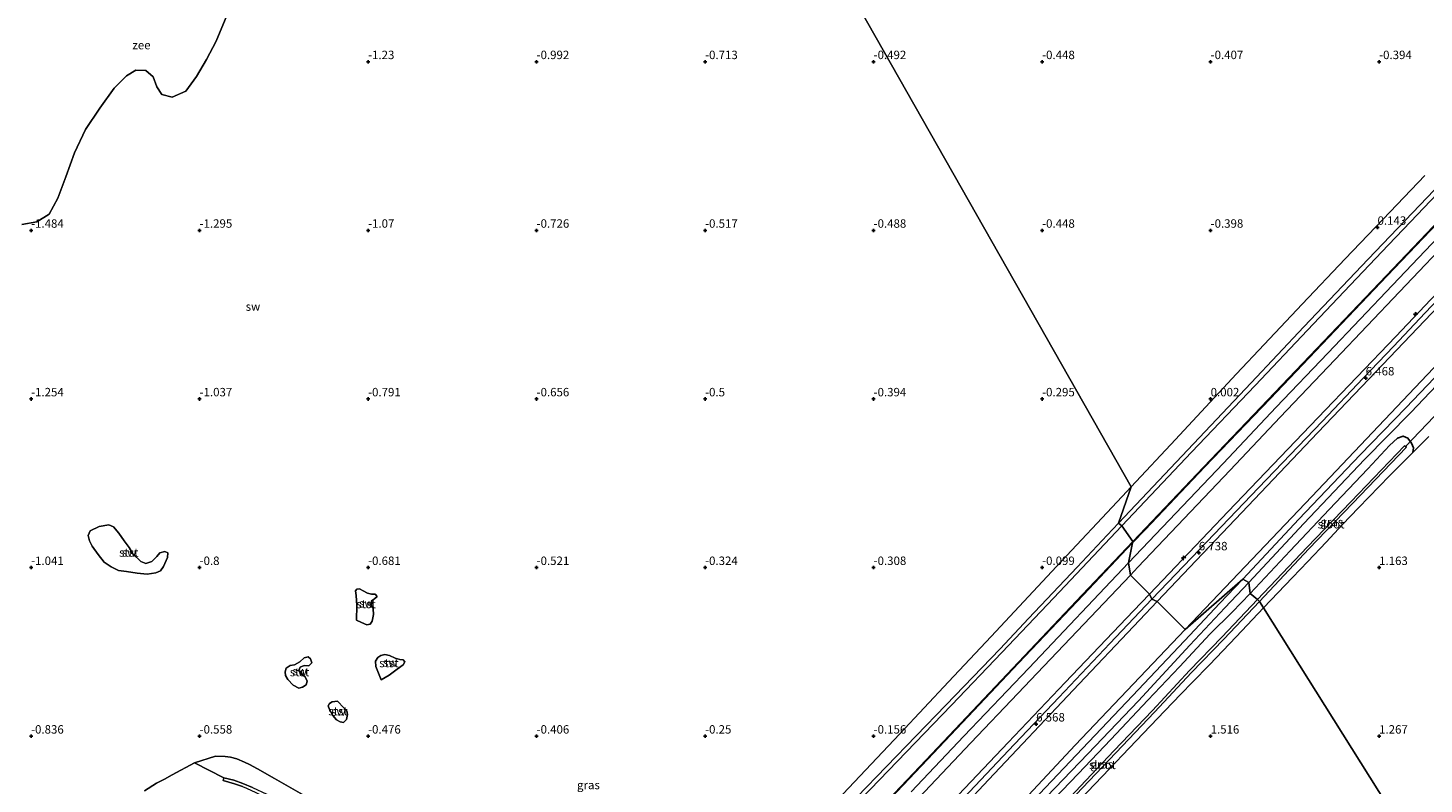
# Model space of a CAD drawing. Units: metres. Extents: x 59997 to 70008, y 401408 to 406251.
# Drawn here: x 61899 to 62313, y 402586 to 402810 of the extents above; entities that cross this region are included whole.
import ezdxf
from ezdxf.enums import TextEntityAlignment as Align

# ---------------------------------------------------------------- set-up
doc = ezdxf.new("R2010")
doc.units = ezdxf.units.M
doc.layers.get('0').update_dxf_attribs({"lineweight": 25})
for name, color, linetype, lineweight in [('B-ME-AL-OVERIG-S-B1', 7, 'Continuous', 18), ('B-ME-GW-KRUINLIJN-L-B1', 93, 'Continuous', 18), ('B-ME-GW-TEENLIJN-L-B1', 93, 'Continuous', 18), ('B-ME-IE-GRASLAND-GV-B6', 93, 'Continuous', 18), ('B-ME-IE-GRONDWERKLIJN-GROND_INGERICHT-GV-B6', 253, 'Continuous', 18), ('B-ME-IE-GRONDWERKLIJN-GROND_NIETINGERICHT-GV-B6', 253, 'Continuous', 18), ('B-ME-IE-HULPGEOMETRIE-L-B1', 53, 'Continuous', 18), ('B-ME-OB-BEKLEDING-GV-B6', 253, 'Continuous', 18), ('B-ME-OB-WATERLIJN-L-B1', 133, 'OB-WATERLIJN', 18), ('B-ME-OG-WATER-GV-B6', 153, 'Continuous', 18), ('B-ME-VH-VERH_SOORT-BITUMEN-GV-B6', 8, 'IE-TERREINAFSCHEIDING-NATUURLIJK-HOUTWAL', 18), ('B-ME-VH-VERH_SOORT-HALF_VERHARDING-GV-B6', 8, 'IE-TERREINAFSCHEIDING-NATUURLIJK-HOUTWAL', 18)]:
    doc.layers.add(name, color=color, linetype=linetype, lineweight=lineweight)
for name, color, linetype in [('B-ME-GW-HOOGTEPUNT-S-B1', 10, 'Continuous'), ('B-ME-GW-INSTEEKWATERGANG-L-B1', 10, 'Continuous'), ('B-ME-KW-DUIKER-L-B1', 10, 'Continuous')]:
    doc.layers.add(name, color=color, linetype=linetype)
doc.styles.add('NLCS-ISO', font='NLCS-ISO.TTF')
doc.linetypes.add('IE-TERREINAFSCHEIDING-NATUURLIJK-HOUTWAL', pattern='A,7,-1.5,[67,NLCS.SHX,S=0.75,R=45,X=0,Y=0],-1.5,7,-1.5,[70,NLCS.SHX,S=0.75,R=0,X=0,Y=0],-1.5', length=20)
doc.linetypes.add('OB-WATERLIJN', pattern='A,10,[32,NLCS.SHX,S=2,R=0,X=0,Y=0],-12', length=22)

# ---------------------------------------------------------------- blocks, each defined once
blk = doc.blocks.new('hecto')
for p, q in [((0, 0.625), (-0.625, 0)), ((0, -0.625), (0, 0.625)), ((-0.625, 0), (0.625, 0)), ((0.625, 0), (0, -0.625))]:
    blk.add_line(p, q)
blk = doc.blocks.new('hoogtepunt')
for p, q in [((-0.5, 0), (0.5, 0)), ((0, 0.5), (0, -0.5))]:
    blk.add_line(p, q)

msp = doc.modelspace()

# ---------------------------------------------------------------- linework, layer by layer
at = {"layer": 'B-ME-GW-INSTEEKWATERGANG-L-B1'}
for points in [[(62261.749, 402642.358, 1.471), (62273.581, 402655.013, 1.483), (62285.182, 402667.226, 1.537), (62296.64, 402679.31, 1.458), (62303.118, 402686.246, 1.458), (62305.498, 402688.418, 1.42), (62307.119, 402688.999, 1.362), (62308.562, 402688.34, 1.354), (62309.638, 402686.929, 1.275), (62310.19, 402685.481, 1.146), (62309.964, 402684.173, 1.13)], [(62309.964, 402684.173, 1.13), (62303.13, 402677.205, 1.246), (62293.858, 402667.712, 1.109), (62289.121, 402662.795, 1.188), (62284.307, 402657.591, 1.121), (62278.81, 402651.809, 1.263), (62274.294, 402647.05, 1.229), (62265.741, 402638.074, 1.344)], [(62173.675, 402541.139, 1.442), (62172.067, 402540.971, 1.43), (62170.581, 402542.192, 1.426), (62169.731, 402543.838, 1.422), (62170.109, 402545.57, 1.422), (62171.662, 402547.458, 1.422), (62177.169, 402553.279, 1.426), (62184.458, 402561.06, 1.471), (62192.263, 402569.287, 1.471), (62201.141, 402578.914, 1.483), (62210.725, 402588.894, 1.475), (62220.412, 402599.003, 1.467), (62231.372, 402610.696, 1.479), (62240.731, 402620.615, 1.557), (62249.825, 402630.376, 1.553), (62256.397, 402636.751, 1.463), (62261.749, 402642.358, 1.471)], [(62265.741, 402638.074, 1.344), (62257.572, 402629.52, 1.352), (62249.668, 402621.216, 1.397), (62244.659, 402616.006, 1.36), (62241.214, 402612.452, 1.323), (62236.443, 402607.539, 1.262), (62232.15, 402603.118, 1.249), (62225.797, 402596.449, 1.213), (62219.952, 402590.296, 1.262), (62213.446, 402583.538, 1.213), (62207.24, 402576.905, 1.167), (62201.302, 402570.606, 1.167), (62195.593, 402564.538, 1.188), (62189.329, 402557.744, 1.249), (62185.935, 402554.115, 1.344), (62184.4, 402552.428, 1.43), (62181.148, 402549.093, 1.467), (62178.197, 402545.788, 1.499), (62175.254, 402542.642, 1.442), (62173.675, 402541.139, 1.442)]]:
    msp.add_polyline3d(points, dxfattribs=at)
at = {"layer": 'B-ME-GW-KRUINLIJN-L-B1'}
for points in [[(62222.6708, 402663.1737, 1.7165), (62261.99, 402704.813, 1.5932), (62277.6878, 402721.38, 1.5867), (62296.7459, 402741.418, 1.5796), (62314.2633, 402759.755, 1.5472), (62328.4152, 402774.589, 1.6169), (62350.6787, 402797.894, 1.708), (62361.8938, 402809.6259, 1.7355), (62376.026, 402824.4165, 1.747), (62390.6588, 402839.7391, 1.7332), (62400.8488, 402850.418, 1.666), (62416.7951, 402867.145, 1.4554), (62428.0872, 402879.0228, 1.5683), (62443.5749, 402895.324, 1.596), (62464.8564, 402917.756, 1.634), (62484.2013, 402938.119, 1.593), (62494.9303, 402949.388, 1.585), (62509.1965, 402964.365, 1.644), (62522.3756, 402978.204, 1.669), (62527.8769, 402983.9181, 1.6776)], [(62500.196, 402944.193, 3.5743), (62469.897, 402912.4282, 3.602), (62448.725, 402890.1834, 3.571), (62421.625, 402861.7668, 3.524), (62401.2845, 402840.413, 3.539), (62374.2607, 402812.063, 3.55), (62334.0792, 402770.012, 3.552), (62302.1249, 402736.551, 3.532), (62267.017, 402699.7898, 3.472), (62247.9136, 402679.8, 3.505), (62226.954, 402657.7178, 3.5574)], [(62511.2563, 402935.2206, 6.5181), (62496.5737, 402919.8066, 6.5678), (62475.367, 402897.5433, 6.5616), (62456.8321, 402878.0715, 6.5488), (62439.996, 402860.3843, 6.371), (62370.799, 402787.6485, 6.441), (62337.68, 402752.8366, 6.4958), (62315.3731, 402729.4546, 6.5872), (62304.9622, 402718.574, 6.534), (62281.7884, 402694.3684, 6.5144), (62255.2146, 402666.6311, 6.611), (62231.8379, 402642.1426, 6.5545)], [(62232.577, 402640.6177, 6.687), (62246.693, 402655.351, 6.767), (62264.2601, 402673.6207, 6.6482), (62283.066, 402693.2845, 6.542), (62295.2932, 402706.1433, 6.5089), (62304.229, 402715.5407, 6.5796), (62313.6807, 402725.5052, 6.6716), (62323.186, 402735.5264, 6.638), (62339.375, 402752.5422, 6.547), (62357.405, 402771.5088, 6.588), (62372.634, 402787.5801, 6.551), (62389.361, 402805.1825, 6.472), (62407.175, 402823.9235, 6.4248), (62423.985, 402841.6101, 6.414), (62440.964, 402859.4935, 6.501), (62458.356, 402877.7725, 6.625), (62475.304, 402895.5915, 6.5913), (62492.802, 402913.9809, 6.5725), (62511.886, 402934.022, 6.53)], [(62234.1125, 402639.911, 6.569), (62257.238, 402664.2295, 6.609), (62281.815, 402690.0161, 6.458), (62294.78, 402703.6009, 6.404), (62317.684, 402727.6075, 6.544), (62345.676, 402757.0903, 6.487), (62371.094, 402783.8379, 6.461), (62385.631, 402799.136, 6.344), (62403.307, 402817.7537, 6.338), (62431.206, 402847.0872, 6.385), (62458.237, 402875.4787, 6.506), (62484.547, 402903.1215, 6.368), (62512.919, 402932.976, 6.4546)], [(62099.0605, 402533.0162, 1.5781), (62100.9222, 402535.2047, 1.602), (62102.2478, 402536.763, 1.6013), (62103.7602, 402538.5224, 1.577), (62106.0918, 402541.203, 1.513), (62108.3265, 402543.6707, 1.4728), (62112.2743, 402547.9287, 1.4621), (62115.681, 402551.5348, 1.4542), (62122.5587, 402558.692, 1.504), (62145.0368, 402581.8855, 1.6248), (62171.453, 402609.2363, 1.7274), (62187.5233, 402625.954, 1.757), (62196.0045, 402634.8743, 1.7491), (62210.4153, 402650.1332, 1.7355), (62219.3265, 402659.632, 1.727), (62222.6708, 402663.1737, 1.7165)], [(62226.954, 402657.7178, 3.5574), (62211.933, 402641.8923, 3.595), (62165.5216, 402592.9448, 3.557), (62128.307, 402553.7504, 3.606)], [(62173.554, 402578.2893, 6.5743), (62190.03, 402595.7383, 6.5607), (62204.945, 402611.5075, 6.5743), (62220.134, 402627.5381, 6.617), (62232.577, 402640.6177, 6.687)], [(62231.8379, 402642.1426, 6.5545), (62227.093, 402637.1721, 6.543), (62206.796, 402615.9344, 6.503), (62189.8824, 402598.1192, 6.5023), (62175.2349, 402582.5853, 6.4711)], [(62168.933, 402570.9845, 6.45), (62184.203, 402587.1972, 6.505), (62209.185, 402613.6184, 6.485), (62228.893, 402634.4222, 6.56), (62234.1125, 402639.911, 6.569)], [(61957.229, 402587.65, 1.58), (61960.1267, 402586.9344, 1.6027), (61962.8418, 402586.0287, 1.624), (61965.7435, 402584.8378, 1.6467), (61969.993, 402582.8498, 1.6638), (61974.2587, 402580.6086, 1.635), (61978.646, 402578.1517, 1.6261), (61994.096, 402569.375, 1.639), (62014.607, 402557.6631, 1.701), (62027.117, 402550.5134, 1.6691), (62057.074, 402533.5018, 1.6405), (62063.5744, 402529.849, 1.6564), (62070.9308, 402525.7152, 1.6916), (62072.357, 402524.8654, 1.6952), (62073.0623, 402524.4168, 1.6952), (62074.8126, 402523.212, 1.6951), (62075.9221, 402522.3863, 1.695)]]:
    msp.add_polyline3d(points, dxfattribs=at)
at = {"layer": 'B-ME-GW-TEENLIJN-L-B1'}
for points in [[(62523.8399, 402977.4797, 1.7755), (62509.0831, 402962.1148, 1.7563), (62495.1956, 402947.582, 1.759), (62485.0221, 402936.907, 1.711), (62473.2056, 402924.4758, 1.7525), (62459.7737, 402910.3424, 1.7425), (62444.6322, 402894.406, 1.6677), (62435.5139, 402884.8359, 1.7011), (62424.4205, 402873.1927, 1.6743), (62417.5302, 402865.961, 1.6555), (62396.8676, 402844.295, 1.8518), (62378.8811, 402825.4193, 1.9195), (62361.4146, 402807.1094, 1.898), (62351.9146, 402797.162, 1.837), (62329.4148, 402773.596, 1.724), (62321.3021, 402765.0808, 1.7646), (62309.3235, 402752.5108, 1.7558), (62302.8028, 402745.6698, 1.7136), (62291.3969, 402733.7033, 1.7039), (62278.7027, 402720.385, 1.756), (62263.1795, 402704.02, 1.7657), (62244.3119, 402684.202, 1.7964), (62223.6142, 402662.3641, 1.8321)], [(62226.1858, 402647.7688, 3.9368), (62228.422, 402650.1194, 3.936), (62255.819, 402678.9415, 3.927), (62270.617, 402694.5632, 3.854), (62286.8192, 402711.61, 3.879), (62306.0956, 402731.822, 3.843), (62323.3467, 402749.924, 3.833), (62337.521, 402764.7781, 3.933), (62360.5231, 402788.875, 3.888), (62378.3804, 402807.572, 3.903), (62405.593, 402836.122, 3.819), (62425.6073, 402857.117, 3.892), (62453.0521, 402885.856, 3.936), (62474.242, 402908.112, 3.874), (62493.499, 402928.3, 3.991), (62504.6864, 402940.0351, 3.9712)], [(62242.471, 402631.695, 1.59), (62280.042, 402671.097, 1.54), (62314.223, 402707.19, 1.477), (62348.52, 402743.087, 1.484), (62381.571, 402777.731, 1.524), (62417.002, 402815.399, 1.437), (62450.353, 402850.131, 1.439), (62487.374, 402888.578, 1.313), (62521.8394, 402924.0929, 1.2949)], [(62226.4599, 402673.9791, 0.3954), (62239.5528, 402687.9891, 0.2807), (62249.777, 402698.966, 0.2556), (62257.6914, 402707.4523, 0.2515), (62265.864, 402716.1741, 0.117), (62277.206, 402728.159, 0.225), (62289.952, 402741.5666, 0.212), (62301.177, 402753.31, 0.1933), (62313.562, 402766.2797, 0.214)], [(62135.8619, 402577.4366, 0.402), (62157.743, 402600.6936, 0.4405), (62172.2077, 402616.1245, 0.3384), (62184.8524, 402629.529, 0.4316), (62204.3147, 402650.283, 0.3895), (62223.7526, 402671.0823, 0.419), (62226.4599, 402673.9791, 0.3954)], [(62223.6142, 402662.3641, 1.8321), (62220.1878, 402658.749, 1.838), (62203.4377, 402640.994, 1.8908), (62188.0135, 402624.784, 1.939), (62173.1147, 402609.2222, 1.8618), (62149.0169, 402584.1978, 1.7638), (62134.7139, 402569.4483, 1.736), (62129.0367, 402563.5939, 1.7523), (62123.5307, 402557.916, 1.6888), (62119.4026, 402553.6084, 1.636), (62113.8079, 402547.7243, 1.6256), (62111.2226, 402544.974, 1.626), (62108.8069, 402542.3437, 1.6635), (62105.7797, 402538.997, 1.7032), (62104.5687, 402537.6302, 1.7374), (62102.6279, 402535.3909, 1.7563), (62100.0289, 402532.326, 1.733), (62099.0605, 402533.0162, 1.5781)], [(62163.401, 402581.7178, 3.924), (62178.898, 402598.0746, 3.932), (62192.8254, 402612.7058, 3.923), (62198.527, 402618.6955, 3.9465), (62226.1858, 402647.7688, 3.9368)], [(61959.167, 402543.719, 1.411), (61967.941, 402542.4, 1.45), (61976.403, 402538.809, 1.365), (62017.27, 402515.735, 1.34), (62046.183, 402499.64, 1.428), (62057.635, 402493.849, 1.402), (62068.575, 402490.357, 1.437), (62078.053, 402488.436, 1.412), (62094.723, 402489.175, 1.374), (62110.305, 402495.593, 1.334), (62120.684, 402503.494, 1.39), (62129.231, 402511.636, 1.36), (62141.468, 402524.887, 1.414), (62176.587, 402561.726, 1.574), (62209.801, 402597.386, 1.554), (62242.471, 402631.695, 1.59)], [(61933.7042, 402583.7736, 0.3952), (61937.254, 402586.104, 0.3903), (61939.5641, 402587.3168, 0.3737), (61941.8865, 402588.5361, 0.3202), (61948.4642, 402592.098, 0.0169), (61954.6988, 402594.1081, -0.1469), (61957.5599, 402594.0084, -0.1102), (61959.221, 402593.7766, -0.051), (61961.0742, 402593.3202, 0.0032), (61963.3359, 402592.3545, 0.1238), (61964.8303, 402591.5718, 0.1985), (61967.1514, 402590.2995, 0.2428), (61972.2107, 402587.4587, 0.2539), (61981.2202, 402582.3334, 0.3085)], [(61957.229, 402587.65, 1.58), (61956.9666, 402586.8358, 1.63), (61960.3988, 402585.8371, 1.7068), (61962.6967, 402585.0858, 1.7408), (61963.9213, 402584.6312, 1.7475), (61966.7397, 402583.3319, 1.7411), (61969.737, 402581.7247, 1.7293), (61973.6953, 402579.4647, 1.7484), (61977.671, 402577.1799, 1.779), (61993.642, 402568.0441, 1.8353), (62004.8324, 402561.6598, 1.8477), (62014.214, 402556.3501, 1.858), (62026.716, 402549.3186, 1.833), (62047.1947, 402537.8569, 1.802), (62063.039, 402528.9828, 1.7888), (62065.9073, 402527.3885, 1.8167), (62069.9959, 402525.1109, 1.8139), (62071.785, 402524.1105, 1.8026), (62072.1668, 402523.8929, 1.8002), (62072.8445, 402523.4895, 1.8012), (62074.2042, 402522.6446, 1.8146), (62075.512, 402521.8057, 1.8324), (62075.9221, 402522.3863, 1.695)]]:
    msp.add_polyline3d(points, dxfattribs=at)
at = {"layer": 'B-ME-IE-GRASLAND-GV-B6'}
for points in [[(62234.1125, 402639.911, 6.569), (62257.238, 402664.2295, 6.609), (62281.815, 402690.0161, 6.458), (62294.78, 402703.6009, 6.404), (62317.684, 402727.6075, 6.544), (62345.676, 402757.0903, 6.487), (62371.094, 402783.8379, 6.461), (62385.631, 402799.136, 6.344), (62403.307, 402817.7537, 6.338), (62431.206, 402847.0872, 6.385), (62458.237, 402875.4787, 6.506), (62484.547, 402903.1215, 6.368), (62512.919, 402932.976, 6.4546), (62521.8394, 402924.0929, 1.2949), (62487.374, 402888.578, 1.313), (62450.353, 402850.131, 1.439), (62417.002, 402815.399, 1.437), (62381.571, 402777.731, 1.524), (62348.52, 402743.087, 1.484), (62314.223, 402707.19, 1.477), (62280.042, 402671.097, 1.54), (62242.471, 402631.695, 1.59), (62234.1125, 402639.911, 6.569)], [(62226.8719, 402657.326, 3.6145), (62226.954, 402657.7178, 3.5574), (62247.9136, 402679.8, 3.505), (62267.017, 402699.7898, 3.472), (62302.1249, 402736.551, 3.532), (62334.0792, 402770.012, 3.552)], [(62334.3863, 402769.9757, 3.5757), (62302.374, 402736.4943, 3.5498), (62267.6389, 402700.0881, 3.513), (62248.2817, 402679.8595, 3.5663), (62230.5448, 402661.2018, 3.6108), (62226.8719, 402657.326, 3.6145)], [(62225.6584, 402651.3746, 3.7482), (62253.6834, 402680.9159, 3.727), (62269.4814, 402697.534, 3.722), (62284.7981, 402713.596, 3.697), (62303.9589, 402733.701, 3.717), (62321.4248, 402752.0322, 3.693)], [(62323.3467, 402749.924, 3.833), (62306.0956, 402731.822, 3.843), (62286.8192, 402711.61, 3.879), (62270.617, 402694.5632, 3.854), (62255.819, 402678.9415, 3.927), (62228.422, 402650.1194, 3.936), (62226.1858, 402647.7688, 3.9368), (62225.6584, 402651.3746, 3.7482)], [(62231.8379, 402642.1426, 6.5545), (62226.1858, 402647.7688, 3.9368), (62228.422, 402650.1194, 3.936), (62255.819, 402678.9415, 3.927), (62270.617, 402694.5632, 3.854), (62286.8192, 402711.61, 3.879), (62306.0956, 402731.822, 3.843), (62323.3467, 402749.924, 3.833)], [(62315.3731, 402729.4546, 6.5872), (62304.9622, 402718.574, 6.534), (62281.7884, 402694.3684, 6.5144), (62255.2146, 402666.6311, 6.611), (62231.8379, 402642.1426, 6.5545)], [(62231.8379, 402642.1426, 6.5545), (62255.2146, 402666.6311, 6.611), (62281.7884, 402694.3684, 6.5144), (62304.9622, 402718.574, 6.534), (62315.3731, 402729.4546, 6.5872)], [(62317.684, 402727.6075, 6.544), (62294.78, 402703.6009, 6.404), (62281.815, 402690.0161, 6.458), (62257.238, 402664.2295, 6.609), (62234.1125, 402639.911, 6.569), (62232.577, 402640.6177, 6.687), (62231.8379, 402642.1426, 6.5545)], [(62327.068, 402717.401, 1.371), (62307.931, 402697.372, 1.433), (62294.369, 402683.487, 1.512), (62276.218, 402664.393, 1.508), (62259.516, 402646.571, 1.557), (62242.471, 402631.695, 1.59), (62280.042, 402671.097, 1.54), (62314.223, 402707.19, 1.477)], [(62314.711, 402688.897, 1.254), (62311.115, 402685.17, 1.204), (62309.964, 402684.173, 1.13), (62310.19, 402685.481, 1.146), (62309.638, 402686.929, 1.275), (62308.562, 402688.34, 1.354), (62307.119, 402688.999, 1.362), (62305.498, 402688.418, 1.42), (62303.118, 402686.246, 1.458), (62296.64, 402679.31, 1.458), (62285.182, 402667.226, 1.537), (62273.581, 402655.013, 1.483), (62261.749, 402642.358, 1.471), (62261.293, 402645.575, 1.581), (62277.636, 402663.064, 1.533), (62295.696, 402682.039, 1.52), (62309.41, 402695.958, 1.433), (62328.549, 402716.026, 1.387)], [(62261.749, 402642.358, 1.471), (62273.581, 402655.013, 1.483), (62285.182, 402667.226, 1.537), (62296.64, 402679.31, 1.458), (62303.118, 402686.246, 1.458), (62305.498, 402688.418, 1.42), (62307.119, 402688.999, 1.362), (62308.562, 402688.34, 1.354), (62309.638, 402686.929, 1.275), (62310.19, 402685.481, 1.146), (62309.964, 402684.173, 1.13), (62303.13, 402677.205, 1.246), (62293.858, 402667.712, 1.109), (62289.121, 402662.795, 1.188), (62284.307, 402657.591, 1.121), (62278.81, 402651.809, 1.263), (62274.294, 402647.05, 1.229), (62265.741, 402638.074, 1.344), (62264.522, 402639.965, -0.144), (62279.14, 402655.533, -0.145), (62292.112, 402669.012, -0.145), (62308.078, 402685.672, -0.145), (62307.832, 402685.907, -0.145), (62307.573, 402686.156, -0.145), (62291.607, 402669.496, -0.145), (62278.634, 402656.016, -0.145), (62263.952, 402640.508, -0.144), (62261.749, 402642.358, 1.471)], [(62128.307, 402553.7504, 3.606), (62165.5216, 402592.9448, 3.557), (62211.933, 402641.8923, 3.595), (62226.954, 402657.7178, 3.5574), (62226.8719, 402657.326, 3.6145)], [(62226.8719, 402657.326, 3.6145), (62212.28, 402641.9282, 3.629), (62193.043, 402621.6403, 3.6265), (62179.7624, 402607.6181, 3.6092), (62165.981, 402593.1063, 3.6258), (62144.248, 402570.2086, 3.616)], [(62161.101, 402583.488, 3.735), (62176.796, 402600.0311, 3.758), (62196.046, 402620.2217, 3.754), (62225.6584, 402651.3746, 3.7482), (62226.1858, 402647.7688, 3.9368), (62198.527, 402618.6955, 3.9465), (62192.8254, 402612.7058, 3.923), (62178.898, 402598.0746, 3.932), (62163.401, 402581.7178, 3.924)], [(62163.401, 402581.7178, 3.924), (62178.898, 402598.0746, 3.932), (62192.8254, 402612.7058, 3.923), (62198.527, 402618.6955, 3.9465), (62226.1858, 402647.7688, 3.9368), (62231.8379, 402642.1426, 6.5545), (62227.093, 402637.1721, 6.543), (62206.796, 402615.9344, 6.503), (62189.8824, 402598.1192, 6.5023), (62175.2349, 402582.5853, 6.4711)], [(62176.587, 402561.726, 1.574), (62209.801, 402597.386, 1.554), (62242.471, 402631.695, 1.59), (62259.516, 402646.571, 1.557), (62252.7, 402639.431, 1.606), (62242.256, 402628.294, 1.594), (62226.867, 402611.939, 1.565), (62211.949, 402596.333, 1.503), (62197.3, 402580.988, 1.565)], [(62198.906, 402579.551, 1.561), (62213.557, 402594.819, 1.503), (62228.572, 402610.46, 1.553), (62243.857, 402626.969, 1.594), (62254.208, 402638.083, 1.569), (62261.293, 402645.575, 1.581), (62261.749, 402642.358, 1.471), (62256.397, 402636.751, 1.463), (62249.825, 402630.376, 1.553), (62240.731, 402620.615, 1.557), (62231.372, 402610.696, 1.479), (62220.412, 402599.003, 1.467), (62210.725, 402588.894, 1.475), (62201.141, 402578.914, 1.483)], [(62175.2349, 402582.5853, 6.4711), (62189.8824, 402598.1192, 6.5023), (62206.796, 402615.9344, 6.503), (62227.093, 402637.1721, 6.543), (62231.8379, 402642.1426, 6.5545), (62232.577, 402640.6177, 6.687), (62234.1125, 402639.911, 6.569), (62228.893, 402634.4222, 6.56), (62209.185, 402613.6184, 6.485), (62184.203, 402587.1972, 6.505), (62168.933, 402570.9845, 6.45)], [(62201.141, 402578.914, 1.483), (62210.725, 402588.894, 1.475), (62220.412, 402599.003, 1.467), (62231.372, 402610.696, 1.479), (62240.731, 402620.615, 1.557), (62249.825, 402630.376, 1.553), (62256.397, 402636.751, 1.463), (62261.749, 402642.358, 1.471)], [(62261.749, 402642.358, 1.471), (62263.952, 402640.508, -0.144), (62253.33, 402629.361, -0.144), (62243.782, 402619.482, -0.144), (62232.802, 402607.664, -0.144), (62221.302, 402595.649, -0.144), (62211.376, 402585.221, -0.144)], [(62168.933, 402570.9845, 6.45), (62184.203, 402587.1972, 6.505), (62209.185, 402613.6184, 6.485), (62228.893, 402634.4222, 6.56), (62234.1125, 402639.911, 6.569), (62242.471, 402631.695, 1.59), (62209.801, 402597.386, 1.554), (62176.587, 402561.726, 1.574)], [(62211.948, 402584.679, -0.144), (62221.896, 402595.056, -0.144), (62233.375, 402607.124, -0.144), (62244.354, 402618.94, -0.144), (62253.898, 402628.816, -0.144), (62264.522, 402639.965, -0.144), (62265.741, 402638.074, 1.344), (62257.572, 402629.52, 1.352), (62249.668, 402621.216, 1.397), (62244.659, 402616.006, 1.36), (62241.214, 402612.452, 1.323), (62236.443, 402607.539, 1.262), (62232.15, 402603.118, 1.249), (62225.797, 402596.449, 1.213), (62219.952, 402590.296, 1.262), (62213.446, 402583.538, 1.213)]]:
    msp.add_polyline3d(points, dxfattribs=at)
at = {"layer": 'B-ME-IE-GRONDWERKLIJN-GROND_INGERICHT-GV-B6'}
for points in [[(62378.593, 402458.444, 0.553), (62265.741, 402638.074, 1.344), (62274.294, 402647.05, 1.229), (62278.81, 402651.809, 1.263), (62284.307, 402657.591, 1.121), (62289.121, 402662.795, 1.188), (62293.858, 402667.712, 1.109), (62303.13, 402677.205, 1.246), (62309.964, 402684.173, 1.13), (62311.115, 402685.17, 1.204), (62314.711, 402688.897, 1.254)], [(62213.446, 402583.538, 1.213), (62219.952, 402590.296, 1.262), (62225.797, 402596.449, 1.213), (62232.15, 402603.118, 1.249), (62236.443, 402607.539, 1.262), (62241.214, 402612.452, 1.323), (62244.659, 402616.006, 1.36), (62249.668, 402621.216, 1.397), (62257.572, 402629.52, 1.352), (62265.741, 402638.074, 1.344)], [(62265.741, 402638.074, 1.344), (62378.593, 402458.444, 0.553)]]:
    msp.add_polyline3d(points, dxfattribs=at)
at = {"layer": 'B-ME-IE-GRONDWERKLIJN-GROND_NIETINGERICHT-GV-B6'}
for points in [[(62313.562, 402766.2797, 0.214), (62301.177, 402753.31, 0.1933), (62289.952, 402741.5666, 0.212), (62277.206, 402728.159, 0.225), (62265.864, 402716.1741, 0.117), (62257.6914, 402707.4523, 0.2515), (62249.777, 402698.966, 0.2556), (62239.5528, 402687.9891, 0.2807), (62226.4599, 402673.9791, 0.3954), (62077.135, 402936.621, -1.5)], [(62077.135, 402936.621, -1.5), (62226.4599, 402673.9791, 0.3954), (62223.7526, 402671.0823, 0.419), (62204.3147, 402650.283, 0.3895), (62184.8524, 402629.529, 0.4316), (62172.2077, 402616.1245, 0.3384), (62157.743, 402600.6936, 0.4405), (62135.8619, 402577.4366, 0.402)], [(61897.299, 402751.773, -1.5), (61901.686, 402752.515, -1.5), (61905.351, 402754.811, -1.5), (61907.966, 402759.518, -1.5), (61910.33, 402765.889, -1.5), (61912.93, 402772.993, -1.5), (61916.195, 402779.955, -1.5), (61920.398, 402786.201, -1.5), (61924.68, 402792.207, -1.5), (61928.338, 402795.839, -1.5), (61931.072, 402797.52, -1.5), (61934.021, 402797.409, -1.5), (61936.253, 402795.519, -1.5), (61937.283, 402792.604, -1.5), (61938.839, 402790.26, -1.5), (61941.837, 402789.456, -1.5), (61945.888, 402791.294, -1.5), (61949.06, 402795.623, -1.5), (61952.064, 402800.673, -1.5), (61954.937, 402806.134, -1.5), (61958.556, 402814.866, -1.5)], [(61923.114, 402662.651, -0.959), (61920.174, 402662.19, -1.037), (61917.568, 402660.861, -1.066), (61916.95, 402659.559, -1.033), (61917.347, 402657.904, -0.992), (61918.168, 402656.399, -0.959), (61919.879, 402653.844, -0.922), (61921.722, 402651.587, -0.865), (61923.799, 402650.186, -0.836), (61925.905, 402649.097, -0.767), (61928.305, 402648.802, -0.701), (61931.504, 402648.34, -0.681), (61934.421, 402648.072, -0.664), (61937.065, 402648.446, -0.656), (61938.389, 402649.041, -0.652), (61939.319, 402650.305, -0.673), (61940.441, 402652.963, -0.705), (61940.58, 402654.394, -0.738), (61939.662, 402654.781, -0.75), (61938.225, 402654.423, -0.75), (61937.294, 402653.327, -0.742), (61935.867, 402651.822, -0.718), (61934.025, 402651.259, -0.693), (61932.583, 402651.771, -0.677), (61930.242, 402654.075, -0.779), (61929.116, 402655.927, -0.783), (61927.604, 402657.913, -0.791), (61926, 402660.234, -0.89), (61924.455, 402662.103, -0.98), (61923.114, 402662.651, -0.959)], [(61998.513, 402643.159, -0.664), (61997.477, 402643.73, -0.673), (61996.641, 402643.655, -0.681), (61996.261, 402643.065, -0.685), (61996.443, 402641.706, -0.648), (61996.683, 402638.798, -0.64), (61996.593, 402634.448, -0.66), (61998.076, 402633.713, -0.648), (61999.603, 402632.992, -0.627), (62000.628, 402633.201, -0.615), (62001.195, 402634.108, -0.607), (62001.635, 402636.067, -0.627), (62001.5, 402637.801, -0.648), (62000.879, 402639.186, -0.656), (62001.031, 402640.175, -0.66), (62001.869, 402640.735, -0.664), (62002.66, 402641.465, -0.66), (62002.144, 402642.092, -0.656), (62001.056, 402642.112, -0.656), (61999.851, 402642.375, -0.66), (61998.513, 402643.159, -0.664)], [(62008.07, 402623.157, -0.591), (62006.357, 402623.915, -0.607), (62004.943, 402624.24, -0.619), (62003.769, 402623.934, -0.623), (62002.905, 402623.324, -0.619), (62002.203, 402622.227, -0.619), (62002.319, 402620.68, -0.599), (62003.873, 402616.749, -0.566), (62006.218, 402618.128, -0.468), (62008.668, 402619.923, -0.464), (62010.374, 402621.178, -0.484), (62010.95, 402622.02, -0.525), (62010.425, 402622.666, -0.55), (62009.421, 402622.792, -0.562), (62008.07, 402623.157, -0.591)], [(61981.056, 402620.981, -0.656), (61982.465, 402620.905, -0.652), (61983.305, 402621.741, -0.656), (61982.894, 402622.923, -0.677), (61982.228, 402623.531, -0.689), (61980.988, 402623.219, -0.726), (61979.727, 402622.107, -0.726), (61978.193, 402621.17, -0.738), (61976.892, 402620.953, -0.742), (61975.65, 402620.22, -0.754), (61975.379, 402619.14, -0.763), (61975.523, 402618.027, -0.763), (61976.184, 402616.827, -0.722), (61977.734, 402615.189, -0.705), (61979.418, 402614.225, -0.64), (61980.585, 402614.555, -0.615), (61981.658, 402615.241, -0.611), (61981.929, 402616.293, -0.611), (61981.38, 402617.58, -0.623), (61980.278, 402618.421, -0.632), (61979.451, 402619.53, -0.632), (61979.899, 402620.519, -0.656), (61981.056, 402620.981, -0.656)], [(61992.771, 402608.423, -0.574), (61990.968, 402610.38, -0.656), (61989.321, 402610.151, -0.632), (61988.555, 402609.749, -0.636), (61988.183, 402609.058, -0.644), (61988.505, 402607.928, -0.615), (61989.55, 402606.145, -0.619), (61990.583, 402604.832, -0.545), (61991.726, 402604.231, -0.533), (61992.755, 402604.118, -0.525), (61993.584, 402604.93, -0.513), (61993.933, 402606.451, -0.545), (61993.72, 402607.493, -0.558), (61992.771, 402608.423, -0.574)], [(61981.2202, 402582.3334, 0.3085), (61972.2107, 402587.4587, 0.2539), (61967.1514, 402590.2995, 0.2428), (61964.8303, 402591.5718, 0.1985), (61963.3359, 402592.3545, 0.1238), (61961.0742, 402593.3202, 0.0032), (61959.221, 402593.7766, -0.051), (61957.5599, 402594.0084, -0.1102), (61954.6988, 402594.1081, -0.1469), (61948.4642, 402592.098, 0.0169), (61941.8865, 402588.5361, 0.3202), (61939.5641, 402587.3168, 0.3737), (61937.254, 402586.104, 0.3903), (61933.7042, 402583.7736, 0.3952)]]:
    msp.add_polyline3d(points, dxfattribs=at)
at = {"layer": 'B-ME-IE-HULPGEOMETRIE-L-B1'}
msp.add_polyline3d([(62378.593, 402458.444, 0.553), (62265.741, 402638.074, 1.344), (62264.522, 402639.965, -0.144), (62263.952, 402640.508, -0.144), (62261.749, 402642.358, 1.471), (62261.293, 402645.575, 1.581), (62259.516, 402646.571, 1.557), (62242.471, 402631.695, 1.59), (62234.1125, 402639.911, 6.569), (62232.577, 402640.6177, 6.687), (62231.8379, 402642.1426, 6.5545), (62226.1858, 402647.7688, 3.9368), (62225.6584, 402651.3746, 3.7482), (62226.8719, 402657.326, 3.6145), (62226.954, 402657.7178, 3.5574), (62223.6142, 402662.3641, 1.8321), (62222.6708, 402663.1737, 1.7165), (62226.4599, 402673.9791, 0.3954), (62077.135, 402936.621, -1.5), (62031.471, 403013.13, -1.5)], dxfattribs=at)
at = {"layer": 'B-ME-KW-DUIKER-L-B1'}
msp.add_line((62307.832, 402685.907, -0.145), (62316.378, 402694.83, -0.207), dxfattribs=at)
at = {"layer": 'B-ME-OB-BEKLEDING-GV-B6'}
for points in [[(62334.0792, 402770.012, 3.552), (62302.1249, 402736.551, 3.532), (62267.017, 402699.7898, 3.472), (62247.9136, 402679.8, 3.505), (62226.954, 402657.7178, 3.5574), (62223.6142, 402662.3641, 1.8321), (62244.3119, 402684.202, 1.7964), (62263.1795, 402704.02, 1.7657), (62278.7027, 402720.385, 1.756), (62291.3969, 402733.7033, 1.7039), (62302.8028, 402745.6698, 1.7136), (62309.3235, 402752.5108, 1.7558), (62321.3021, 402765.0808, 1.7646)], [(62314.2633, 402759.755, 1.5472), (62296.7459, 402741.418, 1.5796), (62277.6878, 402721.38, 1.5867), (62261.99, 402704.813, 1.5932), (62222.6708, 402663.1737, 1.7165), (62226.4599, 402673.9791, 0.3954), (62239.5528, 402687.9891, 0.2807), (62249.777, 402698.966, 0.2556), (62257.6914, 402707.4523, 0.2515), (62265.864, 402716.1741, 0.117), (62277.206, 402728.159, 0.225), (62289.952, 402741.5666, 0.212), (62301.177, 402753.31, 0.1933), (62313.562, 402766.2797, 0.214)], [(62321.3021, 402765.0808, 1.7646), (62309.3235, 402752.5108, 1.7558), (62302.8028, 402745.6698, 1.7136), (62291.3969, 402733.7033, 1.7039), (62278.7027, 402720.385, 1.756), (62263.1795, 402704.02, 1.7657), (62244.3119, 402684.202, 1.7964), (62223.6142, 402662.3641, 1.8321)], [(62223.6142, 402662.3641, 1.8321), (62222.6708, 402663.1737, 1.7165), (62261.99, 402704.813, 1.5932), (62277.6878, 402721.38, 1.5867), (62296.7459, 402741.418, 1.5796), (62314.2633, 402759.755, 1.5472)], [(62135.8619, 402577.4366, 0.402), (62157.743, 402600.6936, 0.4405), (62172.2077, 402616.1245, 0.3384), (62184.8524, 402629.529, 0.4316), (62204.3147, 402650.283, 0.3895), (62223.7526, 402671.0823, 0.419), (62226.4599, 402673.9791, 0.3954), (62222.6708, 402663.1737, 1.7165), (62219.3265, 402659.632, 1.727), (62210.4153, 402650.1332, 1.7355), (62196.0045, 402634.8743, 1.7491), (62187.5233, 402625.954, 1.757), (62171.453, 402609.2363, 1.7274), (62145.0368, 402581.8855, 1.6248)], [(61920.174, 402662.19, -1.037), (61923.114, 402662.651, -0.959), (61924.455, 402662.103, -0.98), (61926, 402660.234, -0.89), (61927.604, 402657.913, -0.791), (61929.116, 402655.927, -0.783), (61930.242, 402654.075, -0.779), (61932.583, 402651.771, -0.677), (61934.025, 402651.259, -0.693), (61935.867, 402651.822, -0.718), (61937.294, 402653.327, -0.742), (61938.225, 402654.423, -0.75), (61939.662, 402654.781, -0.75), (61940.58, 402654.394, -0.738), (61940.441, 402652.963, -0.705), (61939.319, 402650.305, -0.673), (61938.389, 402649.041, -0.652), (61937.065, 402648.446, -0.656), (61934.421, 402648.072, -0.664), (61931.504, 402648.34, -0.681), (61928.305, 402648.802, -0.701), (61925.905, 402649.097, -0.767), (61923.799, 402650.186, -0.836), (61921.722, 402651.587, -0.865), (61919.879, 402653.844, -0.922), (61918.168, 402656.399, -0.959), (61917.347, 402657.904, -0.992), (61916.95, 402659.559, -1.033), (61917.568, 402660.861, -1.066), (61920.174, 402662.19, -1.037)], [(62149.0169, 402584.1978, 1.7638), (62173.1147, 402609.2222, 1.8618), (62188.0135, 402624.784, 1.939), (62203.4377, 402640.994, 1.8908), (62220.1878, 402658.749, 1.838), (62223.6142, 402662.3641, 1.8321), (62226.954, 402657.7178, 3.5574), (62211.933, 402641.8923, 3.595), (62165.5216, 402592.9448, 3.557), (62128.307, 402553.7504, 3.606)], [(62145.0368, 402581.8855, 1.6248), (62171.453, 402609.2363, 1.7274), (62187.5233, 402625.954, 1.757), (62196.0045, 402634.8743, 1.7491), (62210.4153, 402650.1332, 1.7355), (62219.3265, 402659.632, 1.727), (62222.6708, 402663.1737, 1.7165), (62223.6142, 402662.3641, 1.8321)], [(62223.6142, 402662.3641, 1.8321), (62220.1878, 402658.749, 1.838), (62203.4377, 402640.994, 1.8908), (62188.0135, 402624.784, 1.939), (62173.1147, 402609.2222, 1.8618), (62149.0169, 402584.1978, 1.7638)], [(61996.683, 402638.798, -0.64), (61996.443, 402641.706, -0.648), (61996.261, 402643.065, -0.685), (61996.641, 402643.655, -0.681), (61997.477, 402643.73, -0.673), (61998.513, 402643.159, -0.664), (61999.851, 402642.375, -0.66), (62001.056, 402642.112, -0.656), (62002.144, 402642.092, -0.656), (62002.66, 402641.465, -0.66), (62001.869, 402640.735, -0.664), (62001.031, 402640.175, -0.66), (62000.879, 402639.186, -0.656), (62001.5, 402637.801, -0.648), (62001.635, 402636.067, -0.627), (62001.195, 402634.108, -0.607), (62000.628, 402633.201, -0.615), (61999.603, 402632.992, -0.627), (61998.076, 402633.713, -0.648), (61996.593, 402634.448, -0.66), (61996.683, 402638.798, -0.64)], [(62002.319, 402620.68, -0.599), (62002.203, 402622.227, -0.619), (62002.905, 402623.324, -0.619), (62003.769, 402623.934, -0.623), (62004.943, 402624.24, -0.619), (62006.357, 402623.915, -0.607), (62008.07, 402623.157, -0.591), (62009.421, 402622.792, -0.562), (62010.425, 402622.666, -0.55), (62010.95, 402622.02, -0.525), (62010.374, 402621.178, -0.484), (62008.668, 402619.923, -0.464), (62006.218, 402618.128, -0.468), (62003.873, 402616.749, -0.566), (62002.319, 402620.68, -0.599)], [(61979.418, 402614.225, -0.64), (61977.734, 402615.189, -0.705), (61976.184, 402616.827, -0.722), (61975.523, 402618.027, -0.763), (61975.379, 402619.14, -0.763), (61975.65, 402620.22, -0.754), (61976.892, 402620.953, -0.742), (61978.193, 402621.17, -0.738), (61979.727, 402622.107, -0.726), (61980.988, 402623.219, -0.726), (61982.228, 402623.531, -0.689), (61982.894, 402622.923, -0.677), (61983.305, 402621.741, -0.656), (61982.465, 402620.905, -0.652), (61981.056, 402620.981, -0.656), (61979.899, 402620.519, -0.656), (61979.451, 402619.53, -0.632), (61980.278, 402618.421, -0.632), (61981.38, 402617.58, -0.623), (61981.929, 402616.293, -0.611), (61981.658, 402615.241, -0.611), (61980.585, 402614.555, -0.615), (61979.418, 402614.225, -0.64)], [(61990.968, 402610.38, -0.656), (61992.771, 402608.423, -0.574), (61993.72, 402607.493, -0.558), (61993.933, 402606.451, -0.545), (61993.584, 402604.93, -0.513), (61992.755, 402604.118, -0.525), (61991.726, 402604.231, -0.533), (61990.583, 402604.832, -0.545), (61989.55, 402606.145, -0.619), (61988.505, 402607.928, -0.615), (61988.183, 402609.058, -0.644), (61988.555, 402609.749, -0.636), (61989.321, 402610.151, -0.632), (61990.968, 402610.38, -0.656)], [(61933.7042, 402583.7736, 0.3952), (61937.254, 402586.104, 0.3903), (61939.5641, 402587.3168, 0.3737), (61941.8865, 402588.5361, 0.3202), (61948.4642, 402592.098, 0.0169), (61957.229, 402587.65, 1.58), (61956.9666, 402586.8358, 1.63), (61960.3988, 402585.8371, 1.7068), (61962.6967, 402585.0858, 1.7408)], [(61965.7435, 402584.8378, 1.6467), (61962.8418, 402586.0287, 1.624), (61960.1267, 402586.9344, 1.6027), (61957.229, 402587.65, 1.58), (61948.4642, 402592.098, 0.0169), (61954.6988, 402594.1081, -0.1469), (61957.5599, 402594.0084, -0.1102), (61959.221, 402593.7766, -0.051), (61961.0742, 402593.3202, 0.0032), (61963.3359, 402592.3545, 0.1238), (61964.8303, 402591.5718, 0.1985), (61967.1514, 402590.2995, 0.2428), (61972.2107, 402587.4587, 0.2539), (61981.2202, 402582.3334, 0.3085)], [(61962.6967, 402585.0858, 1.7408), (61960.3988, 402585.8371, 1.7068), (61956.9666, 402586.8358, 1.63), (61957.229, 402587.65, 1.58)], [(61957.229, 402587.65, 1.58), (61960.1267, 402586.9344, 1.6027), (61962.8418, 402586.0287, 1.624), (61965.7435, 402584.8378, 1.6467)]]:
    msp.add_polyline3d(points, dxfattribs=at)
at = {"layer": 'B-ME-OB-WATERLIJN-L-B1'}
msp.add_polyline3d([(61897.299, 402751.773, -1.5), (61901.686, 402752.515, -1.5), (61905.351, 402754.811, -1.5), (61907.966, 402759.518, -1.5), (61910.33, 402765.889, -1.5), (61912.93, 402772.993, -1.5), (61916.195, 402779.955, -1.5), (61920.398, 402786.201, -1.5), (61924.68, 402792.207, -1.5), (61928.338, 402795.839, -1.5), (61931.072, 402797.52, -1.5), (61934.021, 402797.409, -1.5), (61936.253, 402795.519, -1.5), (61937.283, 402792.604, -1.5), (61938.839, 402790.26, -1.5), (61941.837, 402789.456, -1.5), (61945.888, 402791.294, -1.5), (61949.06, 402795.623, -1.5), (61952.064, 402800.673, -1.5), (61954.937, 402806.134, -1.5), (61958.556, 402814.866, -1.5)], dxfattribs=at)
at = {"layer": 'B-ME-OG-WATER-GV-B6'}
for points in [[(61958.556, 402814.866, -1.5), (61954.937, 402806.134, -1.5), (61952.064, 402800.673, -1.5), (61949.06, 402795.623, -1.5), (61945.888, 402791.294, -1.5), (61941.837, 402789.456, -1.5), (61938.839, 402790.26, -1.5), (61937.283, 402792.604, -1.5), (61936.253, 402795.519, -1.5), (61934.021, 402797.409, -1.5), (61931.072, 402797.52, -1.5), (61928.338, 402795.839, -1.5), (61924.68, 402792.207, -1.5), (61920.398, 402786.201, -1.5), (61916.195, 402779.955, -1.5), (61912.93, 402772.993, -1.5), (61910.33, 402765.889, -1.5), (61907.966, 402759.518, -1.5), (61905.351, 402754.811, -1.5), (61901.686, 402752.515, -1.5), (61897.299, 402751.773, -1.5)], [(62263.952, 402640.508, -0.144), (62278.634, 402656.016, -0.145), (62291.607, 402669.496, -0.145), (62307.573, 402686.156, -0.145), (62307.832, 402685.907, -0.145), (62308.078, 402685.672, -0.145), (62292.112, 402669.012, -0.145), (62279.14, 402655.533, -0.145), (62264.522, 402639.965, -0.144), (62263.952, 402640.508, -0.144)], [(62263.952, 402640.508, -0.144), (62264.522, 402639.965, -0.144), (62253.898, 402628.816, -0.144), (62244.354, 402618.94, -0.144), (62233.375, 402607.124, -0.144), (62221.896, 402595.056, -0.144), (62211.948, 402584.679, -0.144), (62203.206, 402575.4, -0.144), (62192.875, 402564.507, -0.144), (62182.245, 402553.301, -0.144), (62173.283, 402543.679, -0.144), (62172.947, 402543.995, -0.144), (62172.585, 402544.335, -0.144), (62181.596, 402553.922, -0.144), (62192.147, 402565.13, -0.144), (62202.641, 402575.934, -0.144), (62211.376, 402585.221, -0.144), (62221.302, 402595.649, -0.144), (62232.802, 402607.664, -0.144), (62243.782, 402619.482, -0.144), (62253.33, 402629.361, -0.144), (62263.952, 402640.508, -0.144)]]:
    msp.add_polyline3d(points, dxfattribs=at)
at = {"layer": 'B-ME-VH-VERH_SOORT-BITUMEN-GV-B6'}
for points in [[(62226.8719, 402657.326, 3.6145), (62230.5448, 402661.2018, 3.6108), (62248.2817, 402679.8595, 3.5663), (62267.6389, 402700.0881, 3.513), (62302.374, 402736.4943, 3.5498), (62334.3863, 402769.9757, 3.5757)], [(62321.4248, 402752.0322, 3.693), (62303.9589, 402733.701, 3.717), (62284.7981, 402713.596, 3.697), (62269.4814, 402697.534, 3.722), (62253.6834, 402680.9159, 3.727), (62225.6584, 402651.3746, 3.7482), (62226.8719, 402657.326, 3.6145)], [(62144.248, 402570.2086, 3.616), (62165.981, 402593.1063, 3.6258), (62179.7624, 402607.6181, 3.6092), (62193.043, 402621.6403, 3.6265), (62212.28, 402641.9282, 3.629), (62226.8719, 402657.326, 3.6145)], [(62226.8719, 402657.326, 3.6145), (62225.6584, 402651.3746, 3.7482), (62196.046, 402620.2217, 3.754), (62176.796, 402600.0311, 3.758), (62161.101, 402583.488, 3.735)]]:
    msp.add_polyline3d(points, dxfattribs=at)
at = {"layer": 'B-ME-VH-VERH_SOORT-HALF_VERHARDING-GV-B6'}
for points in [[(62328.549, 402716.026, 1.387), (62309.41, 402695.958, 1.433), (62295.696, 402682.039, 1.52), (62277.636, 402663.064, 1.533), (62261.293, 402645.575, 1.581), (62259.516, 402646.571, 1.557), (62276.218, 402664.393, 1.508), (62294.369, 402683.487, 1.512), (62307.931, 402697.372, 1.433), (62327.068, 402717.401, 1.371)], [(62197.3, 402580.988, 1.565), (62211.949, 402596.333, 1.503), (62226.867, 402611.939, 1.565), (62242.256, 402628.294, 1.594), (62252.7, 402639.431, 1.606), (62259.516, 402646.571, 1.557)], [(62259.516, 402646.571, 1.557), (62261.293, 402645.575, 1.581), (62254.208, 402638.083, 1.569), (62243.857, 402626.969, 1.594), (62228.572, 402610.46, 1.553), (62213.557, 402594.819, 1.503), (62198.906, 402579.551, 1.561)]]:
    msp.add_polyline3d(points, dxfattribs=at)

# ---------------------------------------------------------------- block references
at = {"layer": 'B-ME-AL-OVERIG-S-B1', "rotation": 90}
for p in [(62310.8426, 402725.1674, 6.555), (62241.9794, 402652.8621, 6.63)]:
    msp.add_blockref('hecto', p, dxfattribs=at)
at = {"layer": 'B-ME-GW-HOOGTEPUNT-S-B1', "rotation": 90}
for p in [(62000, 402800, -1.23), (62000, 402800, -1.23), (62050, 402800, -0.992), (62050, 402800, -0.992), (62100, 402800, -0.713), (62100, 402800, -0.713), (62150, 402800, -0.492), (62150, 402800, -0.492), (62200, 402800, -0.448), (62200, 402800, -0.448), (62250, 402800, -0.407), (62250, 402800, -0.407), (62300, 402800, -0.394), (62300, 402800, -0.394), (61900, 402750, -1.484), (61900, 402750, -1.484), (61950, 402750, -1.295), (61950, 402750, -1.295), (62000, 402750, -1.07), (62000, 402750, -1.07), (62050, 402750, -0.726), (62050, 402750, -0.726), (62100, 402750, -0.517), (62100, 402750, -0.517), (62150, 402750, -0.488), (62150, 402750, -0.488), (62200, 402750, -0.448), (62200, 402750, -0.448), (62250, 402750, -0.398), (62250, 402750, -0.398), (62299.525, 402750.876, 0.143), (62299.525, 402750.876, 0.143), (62296.018, 402706.21, 6.468), (62296.018, 402706.21, 6.468), (61900, 402700, -1.254), (61900, 402700, -1.254), (61950, 402700, -1.037), (61950, 402700, -1.037), (62000, 402700, -0.791), (62000, 402700, -0.791), (62050, 402700, -0.656), (62050, 402700, -0.656), (62100, 402700, -0.5), (62100, 402700, -0.5), (62150, 402700, -0.394), (62150, 402700, -0.394), (62200, 402700, -0.295), (62200, 402700, -0.295), (62250, 402700, 0.002), (62250, 402700, 0.002), (62246.492, 402654.349, 6.738), (62246.492, 402654.349, 6.738), (61900, 402650, -1.041), (61900, 402650, -1.041), (61950, 402650, -0.8), (61950, 402650, -0.8), (62000, 402650, -0.681), (62000, 402650, -0.681), (62050, 402650, -0.521), (62050, 402650, -0.521), (62100, 402650, -0.324), (62100, 402650, -0.324), (62150, 402650, -0.308), (62150, 402650, -0.308), (62200, 402650, -0.099), (62200, 402650, -0.099), (62300, 402650, 1.163), (62300, 402650, 1.163), (62198.227, 402603.587, 6.568), (62198.227, 402603.587, 6.568), (61900, 402600, -0.836), (61900, 402600, -0.836), (61950, 402600, -0.558), (61950, 402600, -0.558), (62000, 402600, -0.476), (62000, 402600, -0.476), (62050, 402600, -0.406), (62050, 402600, -0.406), (62100, 402600, -0.25), (62100, 402600, -0.25), (62150, 402600, -0.156), (62150, 402600, -0.156), (62250, 402600, 1.516), (62250, 402600, 1.516), (62299.999, 402599.998, 1.267), (62299.999, 402599.998, 1.267)]:
    msp.add_blockref('hoogtepunt', p, dxfattribs=at)

# ---------------------------------------------------------------- texts
at = {"layer": 'B-ME-GW-HOOGTEPUNT-S-B1', "ltscale": 0.2, "style": 'NLCS-ISO'}
for s, p in [('-1.23', (62000, 402800, -1.23)), ('-1.23', (62000, 402800, -1.23)), ('-0.992', (62050, 402800, -0.992)), ('-0.992', (62050, 402800, -0.992)), ('-0.713', (62100, 402800, -0.713)), ('-0.713', (62100, 402800, -0.713)), ('-0.492', (62150, 402800, -0.492)), ('-0.492', (62150, 402800, -0.492)), ('-0.448', (62200, 402800, -0.448)), ('-0.448', (62200, 402800, -0.448)), ('-0.407', (62250, 402800, -0.407)), ('-0.407', (62250, 402800, -0.407)), ('-0.394', (62300, 402800, -0.394)), ('-0.394', (62300, 402800, -0.394)), ('-1.484', (61900, 402750, -1.484)), ('-1.484', (61900, 402750, -1.484)), ('-1.295', (61950, 402750, -1.295)), ('-1.295', (61950, 402750, -1.295)), ('-1.07', (62000, 402750, -1.07)), ('-1.07', (62000, 402750, -1.07)), ('-0.726', (62050, 402750, -0.726)), ('-0.726', (62050, 402750, -0.726)), ('-0.517', (62100, 402750, -0.517)), ('-0.517', (62100, 402750, -0.517)), ('-0.488', (62150, 402750, -0.488)), ('-0.488', (62150, 402750, -0.488)), ('-0.448', (62200, 402750, -0.448)), ('-0.448', (62200, 402750, -0.448)), ('-0.398', (62250, 402750, -0.398)), ('-0.398', (62250, 402750, -0.398)), ('0.143', (62299.525, 402750.876, 0.143)), ('0.143', (62299.525, 402750.876, 0.143)), ('6.468', (62296.018, 402706.21, 6.468)), ('6.468', (62296.018, 402706.21, 6.468)), ('-1.254', (61900, 402700, -1.254)), ('-1.254', (61900, 402700, -1.254)), ('-1.037', (61950, 402700, -1.037)), ('-1.037', (61950, 402700, -1.037)), ('-0.791', (62000, 402700, -0.791)), ('-0.791', (62000, 402700, -0.791)), ('-0.656', (62050, 402700, -0.656)), ('-0.656', (62050, 402700, -0.656)), ('-0.5', (62100, 402700, -0.5)), ('-0.5', (62100, 402700, -0.5)), ('-0.394', (62150, 402700, -0.394)), ('-0.394', (62150, 402700, -0.394)), ('-0.295', (62200, 402700, -0.295)), ('-0.295', (62200, 402700, -0.295)), ('0.002', (62250, 402700, 0.002)), ('0.002', (62250, 402700, 0.002)), ('6.738', (62246.492, 402654.349, 6.738)), ('6.738', (62246.492, 402654.349, 6.738)), ('-1.041', (61900, 402650, -1.041)), ('-1.041', (61900, 402650, -1.041)), ('-0.8', (61950, 402650, -0.8)), ('-0.8', (61950, 402650, -0.8)), ('-0.681', (62000, 402650, -0.681)), ('-0.681', (62000, 402650, -0.681)), ('-0.521', (62050, 402650, -0.521)), ('-0.521', (62050, 402650, -0.521)), ('-0.324', (62100, 402650, -0.324)), ('-0.324', (62100, 402650, -0.324)), ('-0.308', (62150, 402650, -0.308)), ('-0.308', (62150, 402650, -0.308)), ('-0.099', (62200, 402650, -0.099)), ('-0.099', (62200, 402650, -0.099)), ('1.163', (62300, 402650, 1.163)), ('1.163', (62300, 402650, 1.163)), ('-0.836', (61900, 402600, -0.836)), ('-0.836', (61900, 402600, -0.836)), ('-0.558', (61950, 402600, -0.558)), ('-0.558', (61950, 402600, -0.558)), ('-0.476', (62000, 402600, -0.476)), ('-0.476', (62000, 402600, -0.476)), ('-0.406', (62050, 402600, -0.406)), ('-0.406', (62050, 402600, -0.406)), ('-0.25', (62100, 402600, -0.25)), ('-0.25', (62100, 402600, -0.25)), ('-0.156', (62150, 402600, -0.156)), ('-0.156', (62150, 402600, -0.156)), ('6.568', (62198.227, 402603.587, 6.568)), ('6.568', (62198.227, 402603.587, 6.568)), ('1.516', (62250, 402600, 1.516)), ('1.516', (62250, 402600, 1.516)), ('1.267', (62299.999, 402599.998, 1.267)), ('1.267', (62299.999, 402599.998, 1.267))]:
    msp.add_text(s, height=2.5, dxfattribs=at).set_placement(p, align=Align.BOTTOM_LEFT)
at = {"layer": 'B-ME-IE-GRASLAND-GV-B6', "ltscale": 0.2, "style": 'NLCS-ISO'}
for p in [(62285.9695, 402663.5365), (62217.736, 402591.6645), (62065.3795, 402585.5376)]:
    msp.add_text('gras', height=2.5, dxfattribs=at).set_placement(p, align=Align.MIDDLE_CENTER)
at = {"layer": 'B-ME-IE-GRONDWERKLIJN-GROND_NIETINGERICHT-GV-B6', "ltscale": 0.2, "style": 'NLCS-ISO'}
for p in [(61965.8462, 402727.402), (61929.0946, 402654.4976), (61999.4881, 402639.4163), (61979.7336, 402619.3164), (62006.571, 402621.8727), (61991.2089, 402607.308)]:
    msp.add_text('sw', height=2.5, dxfattribs=at).set_placement(p, align=Align.MIDDLE_CENTER)
at = {"layer": 'B-ME-OB-BEKLEDING-GV-B6', "ltscale": 0.2, "style": 'NLCS-ISO'}
for p in [(61928.9966, 402654.4822), (61999.401, 402639.2086), (61979.6623, 402619.0227), (62006.1876, 402621.7075), (61991.0801, 402607.4478)]:
    msp.add_text('stst', height=2.5, dxfattribs=at).set_placement(p, align=Align.MIDDLE_CENTER)
at = {"layer": 'B-ME-OG-WATER-GV-B6', "ltscale": 0.2, "style": 'NLCS-ISO'}
for s, p in [('zee', (61932.7612, 402804.9368)), ('sloot', (62285.7402, 402662.8773)), ('sloot', (62217.9097, 402591.508))]:
    msp.add_text(s, height=2.5, dxfattribs=at).set_placement(p, align=Align.MIDDLE_CENTER)

doc.saveas('drawing.dxf')
